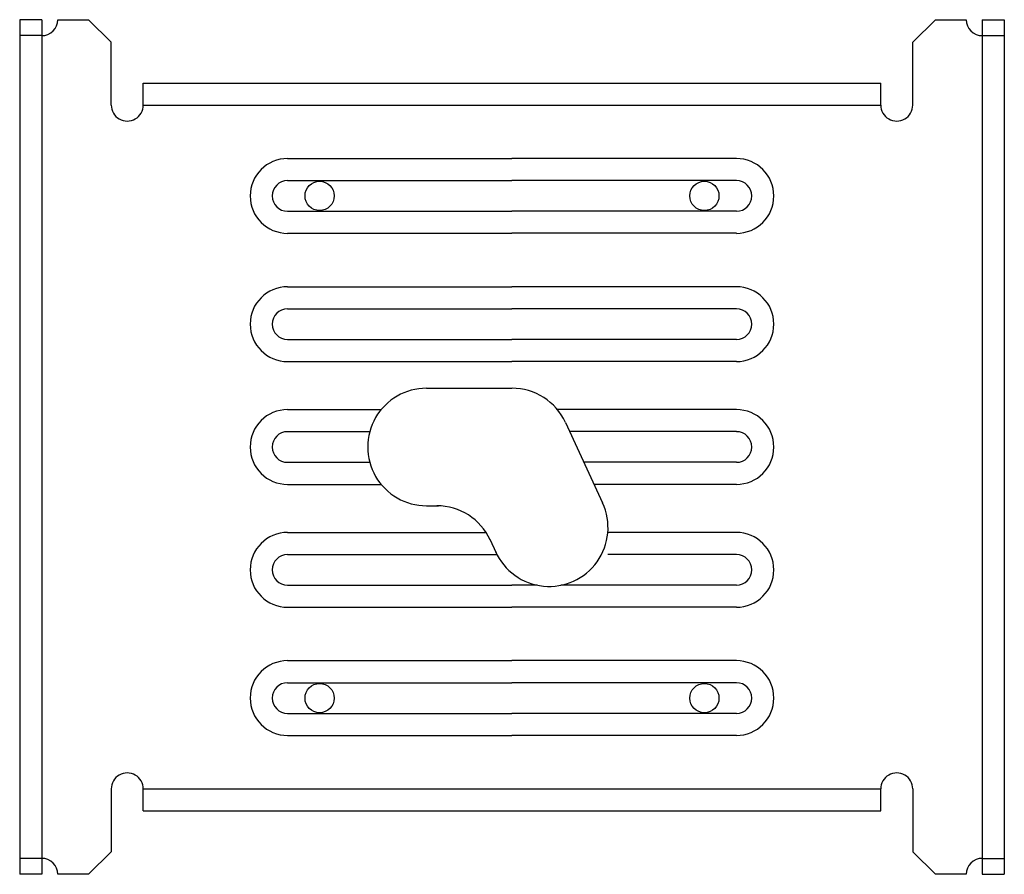
# Model space of a CAD drawing. Extents: x -2.88 to 2.88, y -0.37 to 4.63.
import ezdxf

# ---------------------------------------------------------------- set-up
doc = ezdxf.new("R2010")
doc.units = 0
doc.header["$LTSCALE"] = 0.5
doc.header["$MEASUREMENT"] = 0
doc.layers.get('0').update_dxf_attribs({"linetype": 'CONTINUOUS'})

msp = doc.modelspace()

# ---------------------------------------------------------------- linework, layer by layer
for p, q in [((-2.879, 4.629), (-2.879, -0.371)), ((-2.75, 4.629), (-2.879, 4.629)), ((-2.75, 4.629), (-2.75, 4.5355)), ((-2.6565, 4.629), (-2.4757, 4.629)), ((-2.3435, 4.4968), (-2.4757, 4.629)), ((2.4757, 4.629), (2.3435, 4.4968)), ((2.4757, 4.629), (2.6565, 4.629)), ((2.75, 4.629), (2.879, 4.629)), ((2.75, 4.629), (2.75, 4.5355)), ((2.879, 4.629), (2.879, -0.371)), ((-2.75, 4.5355), (-2.879, 4.5355)), ((-2.75, 4.5355), (-2.75, -0.2775)), ((-2.3435, 4.129), (-2.3435, 4.4968)), ((2.3435, 4.129), (2.3435, 4.4968)), ((2.75, 4.5355), (2.75, -0.2775)), ((2.75, 4.5355), (2.879, 4.5355)), ((-2.1565, 4.258), (2.1565, 4.258)), ((-2.1565, 4.129), (-2.1565, 4.258)), ((2.1565, 4.129), (2.1565, 4.258)), ((-2.1565, 4.129), (2.1565, 4.129)), ((-1.3125, 3.8166), (0, 3.8166)), ((1.3125, 3.8166), (0, 3.8166)), ((-1.3125, 3.6876), (0, 3.6876)), ((1.3125, 3.6876), (0, 3.6876)), ((-1.3125, 3.5081), (0, 3.5081)), ((1.3125, 3.5081), (0, 3.5081)), ((-1.3125, 3.3791), (0, 3.3791)), ((1.3125, 3.3791), (0, 3.3791)), ((-1.3125, 3.0666), (0, 3.0666)), ((1.3125, 3.0666), (0, 3.0666)), ((-1.3125, 2.9376), (0, 2.9376)), ((1.3125, 2.9376), (0, 2.9376)), ((-1.3125, 2.7581), (0, 2.7581)), ((1.3125, 2.7581), (0, 2.7581)), ((-1.3125, 2.6291), (0, 2.6291)), ((1.3125, 2.6291), (0, 2.6291)), ((-0.5, 2.4728), (0, 2.4728)), ((-1.3125, 2.3478), (-0.7652, 2.3478)), ((1.3125, 2.3478), (0.2652, 2.3478)), ((0.3121, 2.2731), (0.5299, 1.8014)), ((-1.3125, 2.2188), (-0.8318, 2.2188)), ((1.3125, 2.2188), (0.3372, 2.2188)), ((-1.3125, 2.0393), (-0.8318, 2.0393)), ((1.3125, 2.0393), (0.4201, 2.0393)), ((-1.3125, 1.9103), (-0.7652, 1.9103)), ((1.3125, 1.9103), (0.4796, 1.9103)), ((-0.5, 1.7853), (-0.4304, 1.7853)), ((-1.3125, 1.629), (-0.1516, 1.629)), ((1.3125, 1.629), (0.5604, 1.629)), ((-0.1293, 1.589), (-0.0925, 1.5094)), ((-1.3125, 1.5), (-0.0878, 1.5)), ((1.3125, 1.5), (0.5604, 1.5)), ((-1.3125, 1.3205), (0, 1.3205)), ((0.1493, 1.3205), (0, 1.3205)), ((1.3125, 1.3205), (0.2863, 1.3205)), ((-1.3125, 1.1915), (0, 1.1915)), ((1.3125, 1.1915), (0, 1.1915)), ((-1.3125, 0.879), (0, 0.879)), ((1.3125, 0.879), (0, 0.879)), ((-1.3125, 0.75), (0, 0.75)), ((1.3125, 0.75), (0, 0.75)), ((-1.3125, 0.5705), (0, 0.5705)), ((1.3125, 0.5705), (0, 0.5705)), ((-1.3125, 0.4415), (0, 0.4415)), ((1.3125, 0.4415), (0, 0.4415)), ((-2.3435, 0.129), (-2.3435, -0.2388)), ((-2.1565, 0.129), (2.1565, 0.129)), ((-2.1565, 0), (-2.1565, 0.129)), ((2.1565, 0), (2.1565, 0.129)), ((2.3435, 0.129), (2.3435, -0.2388)), ((-2.1565, 0), (2.1565, 0)), ((-2.75, -0.2775), (-2.879, -0.2775)), ((-2.75, -0.2775), (-2.75, -0.371)), ((-2.3435, -0.2388), (-2.4757, -0.371)), ((2.3435, -0.2388), (2.4757, -0.371)), ((2.75, -0.2775), (2.75, -0.371)), ((2.75, -0.2775), (2.879, -0.2775)), ((-2.75, -0.371), (-2.879, -0.371)), ((-2.4757, -0.371), (-2.6565, -0.371)), ((2.6565, -0.371), (2.4757, -0.371)), ((2.75, -0.371), (2.879, -0.371))]:
    msp.add_line(p, q)
for centre in [(-1.125, 3.5978), (1.125, 3.5978), (-1.125, 0.6602), (1.125, 0.6602)]:
    msp.add_circle(centre, 0.0855)
for centre, radius, start, end in [((-2.75, 4.629), 0.0935, 270, 0), ((2.75, 4.629), 0.0935, 180, 270), ((-2.25, 4.129), 0.0935, 179.9999, 0.0001), ((2.25, 4.129), 0.0935, 179.9999, 0.0001), ((-1.3125, 3.5978), 0.2188, 90, 270), ((1.3125, 3.5978), 0.2188, 270, 90), ((-1.3125, 3.5978), 0.0897, 90, 270), ((1.3125, 3.5978), 0.0897, 270, 90), ((-1.3125, 2.8478), 0.2188, 90, 270), ((1.3125, 2.8478), 0.2188, 270, 90), ((-1.3125, 2.8478), 0.0897, 90, 270), ((1.3125, 2.8478), 0.0897, 270, 90), ((-0.5, 2.129), 0.3438, 89.99998, 270), ((0, 2.129), 0.3438, 24.78445, 89.99995), ((-1.3125, 2.129), 0.2188, 90, 270), ((1.3125, 2.129), 0.2188, 270, 90), ((-1.3125, 2.129), 0.0897, 90, 270), ((1.3125, 2.129), 0.0897, 270, 90), ((-0.4398, 1.4416), 0.3438, 24.78445, 89.99995), ((0.2178, 1.6573), 0.3438, 204.08153, 24.78444), ((-1.3125, 1.4102), 0.2188, 90, 270), ((1.3125, 1.4102), 0.2188, 270, 90), ((-1.3125, 1.4102), 0.0897, 90, 270), ((1.3125, 1.4102), 0.0897, 270, 90), ((-1.3125, 0.6602), 0.2188, 90, 270), ((1.3125, 0.6602), 0.2188, 270, 90), ((-1.3125, 0.6602), 0.0897, 90, 270), ((1.3125, 0.6602), 0.0897, 270, 90), ((-2.25, 0.129), 0.0935, 359.9999, 180.0001), ((2.25, 0.129), 0.0935, 359.9999, 180.0001), ((-2.75, -0.371), 0.0935, 0, 90), ((2.75, -0.371), 0.0935, 90, 180)]:
    msp.add_arc(centre, radius, start, end)

doc.saveas('drawing.dxf')
